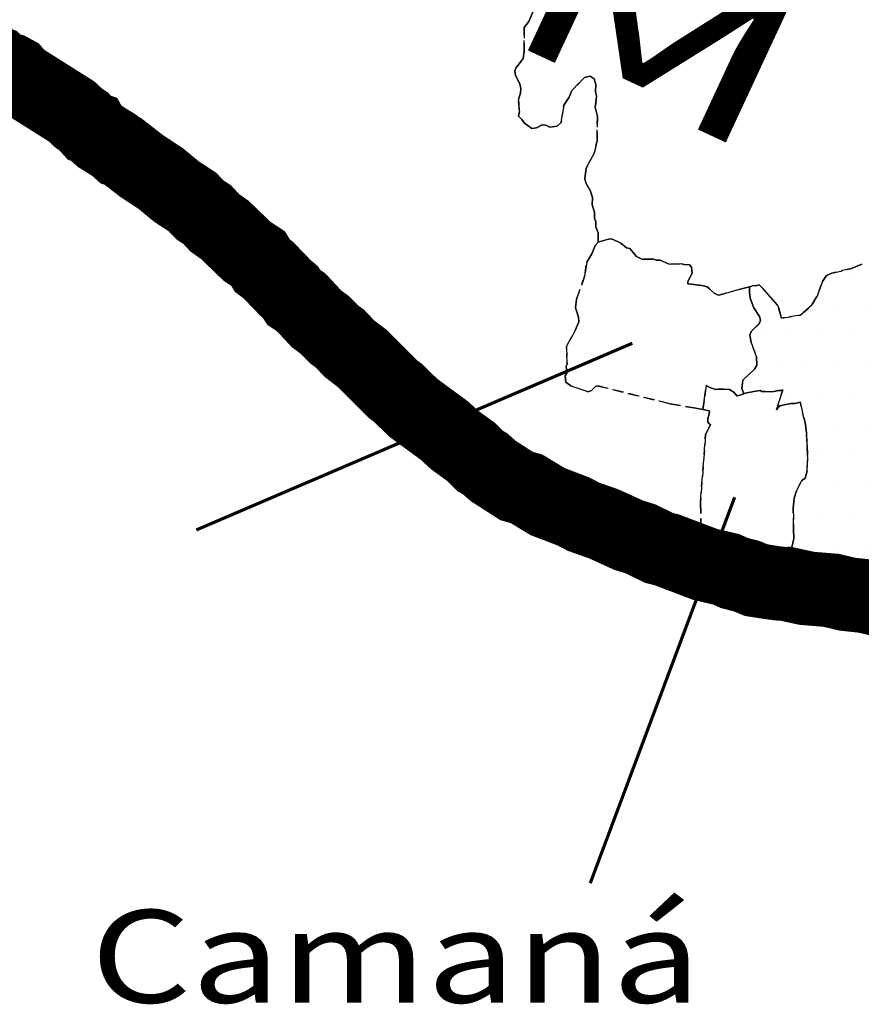
# Model space of a CAD drawing. Units: millimetres. Extents: x 265 to 1149954, y 289 to 8292699.
# Drawn here: x 1117211 to 1121185, y 8267872 to 8272523 of the extents above; entities that cross this region are included whole.
import ezdxf
from ezdxf.enums import TextEntityAlignment as Align

# ---------------------------------------------------------------- set-up
doc = ezdxf.new("R2010")
doc.units = ezdxf.units.MM
doc.linetypes.add('DASHED', pattern=[0.75, 0.5, -0.25])
for name, color, linetype in [('1-Limite Distrital-ed', 250, 'Continuous'), ('1-Limite Provincial', 250, 'Continuous'), ('a-Limit-Distrital', 147, 'Continuous'), ('LImite Provincial', 7, 'Continuous'), ('TEXPROVI', 7, 'Continuous')]:
    doc.layers.add(name, color=color, linetype=linetype)
doc.styles.add('ARIAL', font='ARIAL.TTF', dxfattribs={"height": 0.2})
doc.styles.add('ROMANS', font='ROMANS', dxfattribs={"height": 1.5})

msp = doc.modelspace()

# ---------------------------------------------------------------- hatches: boundary and pattern name
at = {"layer": 'a-Limit-Distrital'}
h = msp.add_hatch(dxfattribs=at)
h.set_pattern_fill('DOTS', color=31, scale=90, style=0)
h.paths.add_polyline_path([(1122576.9, 8271174.3), (1122606.7, 8271234.2), (1122629, 8271315.9), (1122630.6, 8271440.7), (1122638.3, 8271489.2), (1122653.9, 8271545.1), (1122670.5, 8271581.6), (1122696.1, 8271604.7), (1122721.8, 8271624), (1122744.8, 8271651.2), (1122818.3, 8271788.7), (1122837.2, 8271805), (1122871, 8271826.1), (1122890.7, 8271829.3), (1122920.9, 8271885.7), (1122959.8, 8271904.1), (1122977.6, 8271945.4), (1123028.4, 8271989.4), (1123066.3, 8272044.9), (1123086.2, 8272063), (1123071.8, 8272087.4), (1122999.5, 8272093.9), (1122952.4, 8272124.6), (1122905, 8272147.4), (1122836.7, 8272197.6), (1122811.6, 8272202), (1122766.7, 8272195.4), (1122743.6, 8272201.3), (1122737.7, 8272207.8), (1122739.1, 8272238.8), (1122724.5, 8272254.7), (1122708.5, 8272261.5), (1122683, 8272284.6), (1122672.1, 8272284.5), (1122666.7, 8272289.3), (1122625, 8272301.7), (1122598.3, 8272316.8), (1122538.4, 8272321.2), (1122524.8, 8272317.6), (1122502.5, 8272298.5), (1122456.8, 8272299.4), (1122399, 8272252.9), (1122377.4, 8272249), (1122336.2, 8272228.7), (1122289.8, 8272185.1), (1122258.8, 8272174.5), (1122222.8, 8272153.3), (1122171.4, 8272135.8), (1122121.8, 8272124.7), (1122087.5, 8272104.2), (1122050.5, 8272089.1), (1122000.9, 8272077.8), (1121959.4, 8272074.6), (1121904.1, 8272055.3), (1121837.9, 8272001.3), (1121798.3, 8271942.6), (1121745.8, 8271940.2), (1121707.2, 8271920.1), (1121662, 8271919.7), (1121635.5, 8271908.2), (1121583.1, 8271918.6), (1121553.9, 8271913.4), (1121515.8, 8271913.5), (1121500.7, 8271907.3), (1121455.7, 8271857.4), (1121445.6, 8271818.7), (1121437.1, 8271802.7), (1121388.5, 8271759.4), (1121383.1, 8271732.4), (1121371.6, 8271713.9), (1121374.5, 8271648.9), (1121334.1, 8271588.2), (1121327.7, 8271570.2), (1121330, 8271546.6), (1121300.5, 8271488.2), (1121276, 8271410.3), (1121257.1, 8271390.5), (1121221.8, 8271371.6), (1121208.2, 8271367), (1121188.2, 8271367.3), (1121138.7, 8271347.1), (1121045.4, 8271326.2), (1121021, 8271314.3), (1121001.3, 8271286), (1120979.2, 8271222.5), (1120949.9, 8271172.2), (1120896, 8271127.1), (1120808.3, 8271113.5), (1120793.7, 8271165.5), (1120789.6, 8271173.8), (1120755, 8271213.8), (1120717.3, 8271256.1), (1120703.2, 8271271.1), (1120697.2, 8271268), (1120687.8, 8271266.3), (1120670.7, 8271266.4), (1120667.6, 8271264.1), (1120658, 8271261.5), (1120657, 8271235.3), (1120659.9, 8271206.8), (1120677.5, 8271161.1), (1120704.8, 8271120.4), (1120708.6, 8271103.1), (1120702.8, 8271086.6), (1120664.5, 8271049.4), (1120658.8, 8271032.7), (1120664.7, 8270997.6), (1120689.9, 8270930.9), (1120692.1, 8270891.2), (1120680.3, 8270872.4), (1120625.7, 8270820.1), (1120620.7, 8270780.4), (1120629.8, 8270755.4), (1120637.1, 8270757.9), (1120677.5, 8270766.9), (1120707.3, 8270771.4), (1120715.8, 8270766.9), (1120730.5, 8270766.2), (1120758.8, 8270765.6), (1120772.8, 8270766.6), (1120794.1, 8270771.1), (1120806.8, 8270771.6), (1120814.1, 8270774.5), (1120785.1, 8270680.6), (1120793.7, 8270693.7), (1120801.7, 8270698.8), (1120821, 8270704), (1120853.6, 8270709.3), (1120871.8, 8270709.8), (1120896.6, 8270716.2), (1120919.7, 8270619.3), (1120926.2, 8270570.6), (1120928.8, 8270514.9), (1120931.5, 8270459.2), (1120929.6, 8270392.3), (1120920.3, 8270357.8), (1120903.1, 8270344.7), (1120879.1, 8270296.8), (1120868.4, 8270263.1), (1120863.9, 8270214), (1120865.2, 8270117.9), (1120865.8, 8270071.3), (1120855.9, 8270023.8), (1120837.7, 8269936.1), (1120944.8, 8269912.6), (1121062.2, 8269902.9), (1121139.8, 8269884.3), (1121228.1, 8269875), (1121307.5, 8269856.5), (1121334.7, 8269856.4), (1121461.2, 8269824.2), (1121475.5, 8269826.3), (1121501.9, 8269819.5), (1121597.5, 8269812.3), (1121684.6, 8269811.8), (1121749.2, 8269802.7), (1121805, 8269804), (1121901.3, 8269786.2), (1121960.9, 8269781.3), (1122028.1, 8269767.2), (1122132.9, 8269760.1), (1122193.2, 8269746.8), (1122258.2, 8269750.8), (1122268.3, 8269746.3), (1122335, 8269739.1), (1122375.1, 8269727.7), (1122429.2, 8269723), (1122467.5, 8269711.6), (1122532.6, 8269706.9), (1122555.1, 8269700), (1122563.5, 8269703.4), (1122570.7, 8269697.8), (1122571.4, 8269697.7), (1122543.8, 8269750.9), (1122519.8, 8269805.9), (1122518.4, 8269847.4), (1122519.9, 8269945.6), (1122513.1, 8269989.6), (1122485.9, 8270050.7), (1122426.8, 8270145), (1122409.9, 8270223.3), (1122401.4, 8270305.1), (1122399.4, 8270401.3), (1122411.3, 8270444.2), (1122447.3, 8270521), (1122450.7, 8270544.9), (1122451.2, 8270564.7), (1122440.7, 8270593.9), (1122449.8, 8270736.3), (1122429, 8270804.2), (1122443.1, 8270910.2), (1122417.9, 8270945.1), (1122413.2, 8270980.1), (1122419.4, 8271001.4), (1122440.9, 8271029.3), (1122458, 8271043.8), (1122484, 8271049.9), (1122501, 8271064)])

# ---------------------------------------------------------------- linework, layer by layer
at = {"layer": '1-Limite Distrital-ed', "color": 7, "linetype": 'DASHED', "ltscale": 100}
for points in [[(1119636.4, 8272563), (1119615.1, 8272513.9), (1119593.1, 8272486.2), (1119593.4, 8272374.8), (1119588.9, 8272339.1), (1119553.5, 8272293.4), (1119549.7, 8272281.8), (1119552.8, 8272259.6), (1119572.8, 8272220.6), (1119578.1, 8272198.2), (1119576.7, 8272176.2), (1119566.1, 8272146.7), (1119571.2, 8272089), (1119567.3, 8272067.2), (1119582.7, 8272052), (1119595.2, 8272034.7), (1119630, 8272008.6), (1119651.6, 8272011.2), (1119678.6, 8272025.4), (1119695, 8272023.9), (1119715.1, 8272015.2), (1119749.4, 8272019.2), (1119768.2, 8272036.4), (1119779.9, 8272119), (1119805.8, 8272156.3), (1119818.5, 8272188.6), (1119877.9, 8272249.7), (1119904.8, 8272256.6), (1119923.6, 8272243.2), (1119931.8, 8272216), (1119930.4, 8272181.3), (1119934.7, 8272163.6), (1119929, 8272109.5), (1119938.8, 8272065.5), (1119937.7, 8271952.9), (1119926.5, 8271898.5), (1119886.1, 8271821.4), (1119879.3, 8271772.7), (1119883.9, 8271751.9), (1119907.3, 8271712.8), (1119915.8, 8271683.1), (1119913.9, 8271648.7), (1119925.2, 8271614.1), (1119924.7, 8271585), (1119931.7, 8271568.5), (1119931.4, 8271544.9), (1119943.1, 8271516.5), (1119942.5, 8271471.5), (1119929, 8271456), (1119912.9, 8271417.4), (1119888.5, 8271376.8), (1119880.2, 8271313.8), (1119840.6, 8271202.5), (1119836.3, 8271161), (1119849.4, 8271117.6), (1119851.2, 8271095.6), (1119833.7, 8271054.1), (1119793.2, 8270978.9), (1119796.7, 8270895.4), (1119792.1, 8270885.6), (1119794, 8270853.1), (1119787.3, 8270840.1), (1119789.4, 8270811.1), (1119813.3, 8270792.7), (1119895.9, 8270765.3), (1119911.5, 8270770.4), (1119930, 8270790.7), (1119937.9, 8270793.4), (1120281.5, 8270708.9), (1120403.6, 8270687.3), (1120437.2, 8270680.9), (1120466.6, 8270674.8), (1120467.7, 8270670.3), (1120466, 8270655.4), (1120460.4, 8270638.7), (1120460.9, 8270622.2), (1120466.9, 8270613.3), (1120473.1, 8270610.6), (1120450.2, 8270562.1), (1120425.5, 8270243), (1120431.3, 8270040.1), (1120293.9, 8270092.2), (1120260.4, 8270100.4), (1120175.8, 8270142), (1120117, 8270160.4), (1120001.9, 8270212.9), (1119907.9, 8270246), (1119861.3, 8270270.4), (1119741.2, 8270316.3), (1119638.9, 8270378.3), (1119591.9, 8270391.8), (1119494.4, 8270454.5), (1119455, 8270489.4), (1119433.1, 8270502.1), (1119393.4, 8270541.9), (1119314.1, 8270599.2), (1119267.5, 8270642.3), (1119118.2, 8270752.1), (1119047, 8270821.9), (1119022.1, 8270840.1), (1118881.6, 8270981.7), (1118819.7, 8271028.9), (1118772.3, 8271078.9), (1118750, 8271094.5), (1118705.2, 8271139.5), (1118663.1, 8271171), (1118590.2, 8271249.4), (1118560.3, 8271269.4), (1118545.6, 8271292.1), (1118518.3, 8271315.2), (1118437.8, 8271398.8), (1118413.5, 8271417.6), (1118392.1, 8271452.9), (1118333.1, 8271491.4), (1118230.1, 8271591), (1118182.9, 8271624.6), (1118145.8, 8271664.5), (1118113.8, 8271685), (1118075.8, 8271724), (1117997.1, 8271775.8), (1117922.6, 8271837.3), (1117833.2, 8271896), (1117735.3, 8271971.8), (1117725, 8271975), (1117704.8, 8271993.2), (1117640, 8272033.2), (1117619.3, 8272051.8), (1117611, 8272060.8), (1117604.4, 8272072.9), (1117585.8, 8272079.5), (1117565.2, 8272102.5), (1117538.1, 8272120.8), (1117503.7, 8272153.1), (1117283.6, 8272291.9), (1117259.9, 8272308.4), (1117239, 8272333.2), (1117196.1, 8272356.5)], [(1121188.2, 8271367.3), (1121138.7, 8271347.1), (1121045.4, 8271326.2), (1121021, 8271314.3), (1121001.3, 8271286), (1120979.2, 8271222.5), (1120949.9, 8271172.2), (1120896, 8271127.1), (1120808.3, 8271113.5), (1120793.7, 8271165.5), (1120789.6, 8271173.8), (1120755, 8271213.8), (1120717.3, 8271256.1), (1120703.2, 8271271.1), (1120697.2, 8271268), (1120687.8, 8271266.3), (1120670.7, 8271266.4), (1120667.6, 8271264.1), (1120658, 8271261.5), (1120619.1, 8271250.9), (1120535.1, 8271228.1), (1120518.7, 8271223.7), (1120514.3, 8271221.8), (1120506.2, 8271222.9), (1120491, 8271230.7), (1120468.7, 8271251.9), (1120456.9, 8271261.2), (1120440.6, 8271265.9), (1120431.4, 8271267.6), (1120379.6, 8271273.8), (1120366.1, 8271275.4), (1120366.5, 8271285.9), (1120385.8, 8271325.8), (1120384.1, 8271353.1), (1120373.3, 8271365.3), (1120348, 8271365.6), (1120336.2, 8271370.2), (1120278.1, 8271367.7), (1120235.3, 8271386.8), (1120217.1, 8271386.4), (1120205.3, 8271391.1), (1120149.2, 8271391), (1120123.7, 8271404.8), (1120092.7, 8271442.4), (1120076.5, 8271445.8), (1120049.8, 8271467.4), (1120007.1, 8271487.5), (1119990.8, 8271486.7), (1119942.5, 8271471.5), (1119943.1, 8271516.5), (1119931.4, 8271544.9), (1119931.7, 8271568.5), (1119924.7, 8271585), (1119925.2, 8271614.1), (1119913.9, 8271648.7), (1119915.8, 8271683.1), (1119907.3, 8271712.8), (1119883.9, 8271751.9), (1119879.3, 8271772.7), (1119886.1, 8271821.4), (1119926.5, 8271898.5), (1119937.7, 8271952.9), (1119938.8, 8272065.5), (1119929, 8272109.5), (1119934.7, 8272163.6), (1119930.4, 8272181.3), (1119931.8, 8272216), (1119923.6, 8272243.2), (1119904.8, 8272256.6), (1119877.9, 8272249.7), (1119818.5, 8272188.6), (1119805.8, 8272156.3), (1119779.9, 8272119), (1119768.2, 8272036.4), (1119749.4, 8272019.2), (1119715.1, 8272015.2), (1119695, 8272023.9), (1119678.6, 8272025.4), (1119651.6, 8272011.2), (1119630, 8272008.6), (1119595.2, 8272034.7), (1119582.7, 8272052), (1119567.3, 8272067.2), (1119571.2, 8272089), (1119566.1, 8272146.7), (1119576.7, 8272176.2), (1119578.1, 8272198.2), (1119572.8, 8272220.6), (1119552.8, 8272259.6), (1119549.7, 8272281.8), (1119553.5, 8272293.4), (1119588.9, 8272339.1), (1119593.4, 8272374.8), (1119593.1, 8272486.2), (1119615.1, 8272513.9), (1119636.4, 8272563)], [(1121228.1, 8269875), (1121139.8, 8269884.3), (1121062.2, 8269902.9), (1120944.8, 8269912.6), (1120841, 8269935.3), (1120837.5, 8269935.2), (1120855.9, 8270023.8), (1120865.8, 8270071.3), (1120865.2, 8270117.9), (1120863.9, 8270214), (1120868.4, 8270263.1), (1120879.1, 8270296.8), (1120903.1, 8270344.7), (1120920.3, 8270357.8), (1120929.6, 8270392.3), (1120931.5, 8270459.2), (1120928.8, 8270514.9), (1120926.2, 8270570.6), (1120919.7, 8270619.3), (1120896.6, 8270716.2), (1120871.8, 8270709.8), (1120853.6, 8270709.3), (1120821, 8270704), (1120801.7, 8270698.8), (1120793.7, 8270693.7), (1120785.1, 8270680.6), (1120814.1, 8270774.5), (1120806.8, 8270771.6), (1120794.1, 8270771.1), (1120772.8, 8270766.6), (1120758.8, 8270765.6), (1120730.5, 8270766.2), (1120715.8, 8270766.9), (1120707.3, 8270771.4), (1120677.5, 8270766.9), (1120637.1, 8270757.9), (1120629.8, 8270755.4), (1120620.7, 8270780.4), (1120625.7, 8270820.1), (1120680.3, 8270872.4), (1120692.1, 8270891.2), (1120689.9, 8270930.9), (1120664.7, 8270997.6), (1120658.8, 8271032.7), (1120664.5, 8271049.4), (1120702.8, 8271086.6), (1120708.6, 8271103.1), (1120704.8, 8271120.4), (1120677.5, 8271161.1), (1120659.9, 8271206.8), (1120657, 8271235.3), (1120658, 8271261.5), (1120667.6, 8271264.1), (1120670.7, 8271266.4), (1120687.8, 8271266.3), (1120697.2, 8271268), (1120703.2, 8271271.1), (1120717.3, 8271256.1), (1120755, 8271213.8), (1120789.6, 8271173.8), (1120793.7, 8271165.5), (1120808.3, 8271113.5), (1120896, 8271127.1), (1120949.9, 8271172.2), (1120979.2, 8271222.5), (1121001.3, 8271286), (1121021, 8271314.3), (1121045.4, 8271326.2), (1121138.7, 8271347.1), (1121188.2, 8271367.3)]]:
    msp.add_lwpolyline(points, dxfattribs=at)
msp.add_lwpolyline([(1120658, 8271261.5), (1120657, 8271235.3), (1120659.9, 8271206.8), (1120677.5, 8271161.1), (1120704.8, 8271120.4), (1120708.6, 8271103.1), (1120702.8, 8271086.6), (1120664.5, 8271049.4), (1120658.8, 8271032.7), (1120664.7, 8270997.6), (1120689.9, 8270930.9), (1120692.1, 8270891.2), (1120680.3, 8270872.4), (1120625.7, 8270820.1), (1120620.7, 8270780.4), (1120629.8, 8270755.4), (1120606.8, 8270747.8), (1120597.1, 8270745.6), (1120583.5, 8270763.9), (1120563.6, 8270775.2), (1120536.2, 8270777.9), (1120509.7, 8270776.7), (1120498.8, 8270776.2), (1120469.8, 8270784.7), (1120457.9, 8270791.6), (1120453.4, 8270795.4), (1120443, 8270722), (1120437.2, 8270680.9), (1120403.6, 8270687.3), (1120281.5, 8270708.9), (1119937.9, 8270793.4), (1119930, 8270790.7), (1119911.5, 8270770.4), (1119895.9, 8270765.3), (1119813.3, 8270792.7), (1119789.4, 8270811.1), (1119787.3, 8270840.1), (1119794, 8270853.1), (1119792.1, 8270885.6), (1119796.7, 8270895.4), (1119793.2, 8270978.9), (1119833.7, 8271054.1), (1119851.2, 8271095.6), (1119849.4, 8271117.6), (1119836.3, 8271161), (1119840.6, 8271202.5), (1119880.2, 8271313.8), (1119888.5, 8271376.8), (1119912.9, 8271417.4), (1119929, 8271456), (1119942.5, 8271471.5), (1119990.8, 8271486.7), (1120007.1, 8271487.5), (1120049.8, 8271467.4), (1120076.5, 8271445.8), (1120092.7, 8271442.4), (1120123.7, 8271404.8), (1120149.2, 8271391), (1120205.3, 8271391.1), (1120217.1, 8271386.4), (1120235.3, 8271386.8), (1120278.1, 8271367.7), (1120336.2, 8271370.2), (1120348, 8271365.6), (1120373.3, 8271365.3), (1120384.1, 8271353.1), (1120385.8, 8271325.8), (1120366.5, 8271285.9), (1120366.1, 8271275.4), (1120379.6, 8271273.8), (1120431.4, 8271267.6), (1120440.6, 8271265.9), (1120456.9, 8271261.2), (1120468.7, 8271251.9), (1120491, 8271230.7), (1120506.2, 8271222.9), (1120514.3, 8271221.8), (1120518.7, 8271223.7), (1120535.1, 8271228.1), (1120619.1, 8271250.9), (1120658, 8271261.5)], close=True, dxfattribs=at)
at = {"layer": '1-Limite Distrital-ed', "linetype": 'DASHED', "ltscale": 100}
msp.add_lwpolyline([(1120629.8, 8270755.4), (1120637.1, 8270757.9), (1120677.5, 8270766.9), (1120707.3, 8270771.4), (1120715.8, 8270766.9), (1120730.5, 8270766.2), (1120758.8, 8270765.6), (1120772.8, 8270766.6), (1120794.1, 8270771.1), (1120806.8, 8270771.6), (1120814.1, 8270774.5), (1120785.1, 8270680.6), (1120793.7, 8270693.7), (1120801.7, 8270698.8), (1120821, 8270704), (1120853.6, 8270709.3), (1120871.8, 8270709.8), (1120896.6, 8270716.2), (1120919.7, 8270619.3), (1120926.2, 8270570.6), (1120928.8, 8270514.9), (1120931.5, 8270459.2), (1120929.6, 8270392.3), (1120920.3, 8270357.8), (1120903.1, 8270344.7), (1120879.1, 8270296.8), (1120868.4, 8270263.1), (1120863.9, 8270214), (1120865.2, 8270117.9), (1120865.8, 8270071.3), (1120855.9, 8270023.8), (1120837.5, 8269935.2), (1120820.3, 8269934.6), (1120781.3, 8269939.3), (1120715.1, 8269949.7), (1120671.4, 8269967.6), (1120615.3, 8269982.1), (1120577.4, 8269999.5), (1120476.7, 8270022.8), (1120431.3, 8270040.1), (1120425.5, 8270243), (1120450.2, 8270562.1), (1120473.1, 8270610.6), (1120466.9, 8270613.3), (1120460.9, 8270622.2), (1120460.4, 8270638.7), (1120466, 8270655.4), (1120467.7, 8270670.3), (1120466.6, 8270674.8), (1120437.2, 8270680.9), (1120443, 8270722), (1120453.4, 8270795.4), (1120457.9, 8270791.6), (1120469.8, 8270784.7), (1120498.8, 8270776.2), (1120509.7, 8270776.7), (1120536.2, 8270777.9), (1120563.6, 8270775.2), (1120583.5, 8270763.9), (1120597.1, 8270745.6), (1120606.8, 8270747.8), (1120629.8, 8270755.4)], close=True, dxfattribs=at)
at = {"layer": '1-Limite Provincial', "color": 251, "linetype": 'Continuous', "const_width": 187.5}
msp.add_lwpolyline([(1121310.2, 8269860.2), (1121230.7, 8269878.7), (1121142.4, 8269888.1), (1121064.8, 8269906.6), (1120947.4, 8269916.3), (1120843.7, 8269939.1), (1120840.1, 8269938.9), (1120822.9, 8269938.3), (1120783.9, 8269943), (1120717.7, 8269953.4), (1120674.1, 8269971.3), (1120617.9, 8269985.8), (1120580, 8270003.2), (1120479.4, 8270026.6), (1120433.9, 8270043.8), (1120296.5, 8270096), (1120263.1, 8270104.2), (1120178.5, 8270145.7), (1120119.6, 8270164.1), (1120004.5, 8270216.6), (1119910.5, 8270249.7), (1119863.9, 8270274.1), (1119743.9, 8270320), (1119641.5, 8270382), (1119594.5, 8270395.5), (1119497, 8270458.2), (1119457.7, 8270493.1), (1119435.8, 8270505.8), (1119396.1, 8270545.6), (1119316.7, 8270602.9), (1119270.1, 8270646), (1119120.8, 8270755.8), (1119049.6, 8270825.6), (1119024.7, 8270843.8), (1118884.3, 8270985.4), (1118822.3, 8271032.6), (1118774.9, 8271082.6), (1118752.6, 8271098.2), (1118707.9, 8271143.2), (1118665.8, 8271174.7), (1118592.9, 8271253.1), (1118562.9, 8271273.2), (1118548.2, 8271295.8), (1118520.9, 8271318.9), (1118440.4, 8271402.5), (1118416.2, 8271421.3), (1118394.7, 8271456.6), (1118335.7, 8271495.2), (1118232.7, 8271594.7), (1118185.5, 8271628.3), (1118148.4, 8271668.2), (1118116.5, 8271688.8), (1118078.4, 8271727.7), (1117999.7, 8271779.5), (1117925.3, 8271841), (1117835.8, 8271899.7), (1117738, 8271975.5), (1117727.7, 8271978.7), (1117707.4, 8271996.9), (1117642.6, 8272036.9), (1117621.9, 8272055.5), (1117613.6, 8272064.5), (1117607.1, 8272076.6), (1117588.4, 8272083.2), (1117567.8, 8272106.2), (1117540.7, 8272124.5), (1117506.3, 8272156.8), (1117286.3, 8272295.6), (1117262.6, 8272312.1), (1117241.6, 8272336.9), (1117198.8, 8272360.2), (1117165.8, 8272369.8), (1117146.4, 8272388.8), (1117131.2, 8272394.6), (1117111, 8272412.8)], dxfattribs=at)
at = {"layer": '1-Limite Provincial', "color": 143, "linetype": 'Continuous', "const_width": 187.5}
msp.add_lwpolyline([(1121298.1, 8269700.1), (1121272.2, 8269700.2), (1121186.5, 8269720.1), (1121097.8, 8269729.5), (1121021.6, 8269747.7), (1120905.4, 8269757.4), (1120809, 8269778.5), (1120794.4, 8269778), (1120743.3, 8269784), (1120660.3, 8269797.2), (1120611.2, 8269817.4), (1120552.6, 8269832.5), (1120516, 8269849.2), (1120419.5, 8269871.6), (1120366.2, 8269891.9), (1120236, 8269941.3), (1120196.7, 8269950.9), (1120108.6, 8269994.2), (1120051.5, 8270012), (1119934.3, 8270065.5), (1119837.2, 8270099.7), (1119789.1, 8270124.8), (1119665.3, 8270172.2), (1119567.6, 8270231.4), (1119518.9, 8270245.4), (1119397.9, 8270323.2), (1119360.7, 8270356.2), (1119335.4, 8270370.9), (1119291.3, 8270415.1), (1119214, 8270471), (1119167, 8270514.4), (1119016.3, 8270625.3), (1118945.2, 8270694.9), (1118919.6, 8270713.6), (1118778.2, 8270856.2), (1118715.2, 8270904.2), (1118669.4, 8270952.4), (1118648.4, 8270967.2), (1118602.3, 8271013.5), (1118558.5, 8271046.3), (1118487.8, 8271122.3), (1118448.7, 8271148.5), (1118430.1, 8271177.1), (1118411.9, 8271192.5), (1118333.3, 8271274.2), (1118297.9, 8271301.5), (1118279.2, 8271332.4), (1118234, 8271362), (1118129.2, 8271463.3), (1118079.3, 8271498.8), (1118044.2, 8271536.5), (1118013.5, 8271556.2), (1117975.1, 8271595.6), (1117901.9, 8271643.7), (1117827.5, 8271705.2), (1117739.8, 8271762.8), (1117655.9, 8271827.8), (1117641.1, 8271832.4), (1117608.8, 8271861.4), (1117544, 8271901.4), (1117510.6, 8271931.3), (1117506, 8271936.4), (1117493.2, 8271940.9), (1117461.6, 8271976.2), (1117439.1, 8271991.4), (1117406.1, 8272022.4), (1117193.7, 8272156.3), (1117154.3, 8272183.8), (1117137.8, 8272203.3), (1117127.5, 8272208.9), (1117077.4, 8272223.4)], dxfattribs=at)
at = {"layer": 'LImite Provincial', "linetype": 'Continuous'}
msp.add_lwpolyline([(1121228.1, 8269875), (1121139.8, 8269884.3), (1121062.2, 8269902.9), (1120944.8, 8269912.6), (1120841, 8269935.3), (1120837.5, 8269935.2), (1120820.3, 8269934.6), (1120781.3, 8269939.3), (1120715.1, 8269949.7), (1120671.4, 8269967.6), (1120615.3, 8269982.1), (1120577.4, 8269999.5), (1120476.7, 8270022.8), (1120431.3, 8270040.1), (1120293.9, 8270092.2), (1120260.4, 8270100.4), (1120175.8, 8270142), (1120117, 8270160.4), (1120001.9, 8270212.9), (1119907.9, 8270246), (1119861.3, 8270270.4), (1119741.2, 8270316.3), (1119638.9, 8270378.3), (1119591.9, 8270391.8), (1119494.4, 8270454.5), (1119455, 8270489.4), (1119433.1, 8270502.1), (1119393.4, 8270541.9), (1119314.1, 8270599.2), (1119267.5, 8270642.3), (1119118.2, 8270752.1), (1119047, 8270821.9), (1119022.1, 8270840.1), (1118881.6, 8270981.7), (1118819.7, 8271028.9), (1118772.3, 8271078.9), (1118750, 8271094.5), (1118705.2, 8271139.5), (1118663.1, 8271171), (1118590.2, 8271249.4), (1118560.3, 8271269.4), (1118545.6, 8271292.1), (1118518.3, 8271315.2), (1118437.8, 8271398.8), (1118413.5, 8271417.6), (1118392.1, 8271452.9), (1118333.1, 8271491.4), (1118230.1, 8271591), (1118182.9, 8271624.6), (1118145.8, 8271664.5), (1118113.8, 8271685), (1118075.8, 8271724), (1117997.1, 8271775.8), (1117922.6, 8271837.3), (1117833.2, 8271896), (1117735.3, 8271971.8), (1117725, 8271975), (1117704.8, 8271993.2), (1117640, 8272033.2), (1117619.3, 8272051.8), (1117611, 8272060.8), (1117604.4, 8272072.9), (1117585.8, 8272079.5), (1117565.2, 8272102.5), (1117538.1, 8272120.8), (1117503.7, 8272153.1), (1117283.6, 8272291.9), (1117259.9, 8272308.4), (1117239, 8272333.2), (1117196.1, 8272356.5)], dxfattribs=at)
at = {"layer": 'TEXPROVI', "color": 7, "const_width": 15.1, "flags": 128}
for points in [[(1118045.4, 8270112.5), (1120104.1, 8270994.4)], [(1119905.2, 8268443.4), (1120587.1, 8270267)]]:
    msp.add_lwpolyline(points, dxfattribs=at)

# ---------------------------------------------------------------- texts
at = {"layer": 'TEXPROVI', "color": 32, "style": 'ARIAL', "width": 1.8}
msp.add_text('C    A     M    A     N     A', height=687.932, rotation=335.039, dxfattribs=at).set_placement((1121466.6, 8271514), align=Align.CENTER)
at = {"layer": 'TEXPROVI', "style": 'ROMANS', "width": 1.25}
msp.add_text('Camaná', height=437.5, dxfattribs=at).set_placement((1118987.4, 8267879.4), align=Align.CENTER)

doc.saveas('drawing.dxf')
